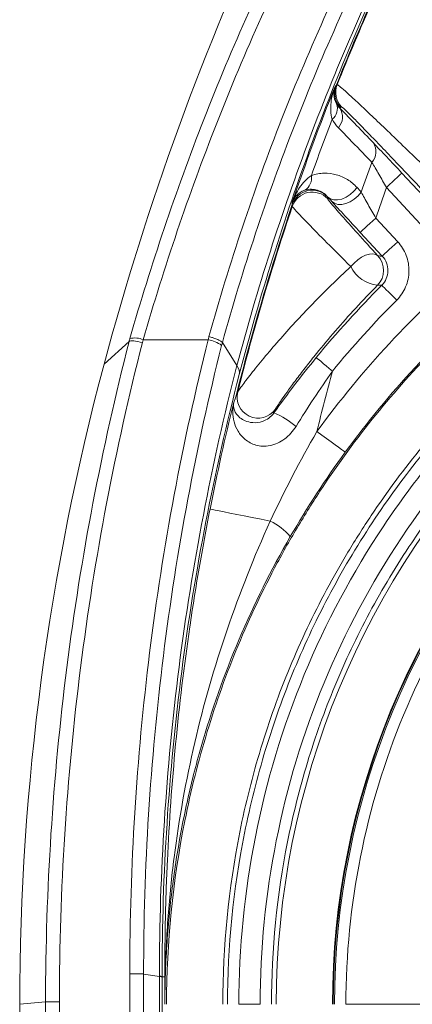
# Model space of a CAD drawing. Units: inches. Extents: x 0.3 to 10.6, y 0.4 to 8.2.
# Drawn here: x 3.5 to 3.6, y 4.3 to 4.6 of the extents above; entities that cross this region are included whole.
import ezdxf

# ---------------------------------------------------------------- set-up
doc = ezdxf.new("R2010")
doc.units = ezdxf.units.IN
doc.header["$MEASUREMENT"] = 0

msp = doc.modelspace()

# ---------------------------------------------------------------- linework, layer by layer
at = {"color": 7, "linetype": 'Continuous', "lineweight": 18}
for p, q in [((3.5924690225, 4.6013902827), (3.5922806734, 4.6012412438)), ((3.6264188564, 4.5651704722), (3.6143849954, 4.5780752298)), ((3.6089007521, 4.5729610222), (3.6209344664, 4.5600562646)), ((3.5879327394, 4.5695969107), (3.5879327758, 4.5695944821)), ((3.6128846127, 4.553645392), (3.6050421433, 4.5620553082)), ((3.5995579, 4.5569411006), (3.6074002227, 4.5485311844)), ((3.5082736212, 4.5100042028), (3.5171911448, 4.5180828029)), ((3.5453893924, 4.5187394219), (3.5222455131, 4.5187394219)), ((3.5504354008, 4.5177114471), (3.5556006478, 4.5095183018)), ((3.5559131909, 4.5001211837), (3.5552641984, 4.4984433364)), ((3.5687894954, 4.4926604832), (3.5692723165, 4.4939135887)), ((3.5223801516, 4.2928577647), (3.5280043133, 4.2919909747)), ((3.5289457557, 4.2918535496), (3.5299366243, 4.2918535496)), ((3.4782426481, 4.2820718759), (3.4874485151, 4.2829121196))]:
    msp.add_line(p, q, dxfattribs=at)
at = {"color": 7, "linetype": 'Continuous', "lineweight": 18, "flags": 128}
for points in [[(3.5909882657, 4.6092852426), (3.5907814681, 4.6091203912), (3.5905771638, 4.6089574464)], [(3.591337915, 4.6095639061), (3.5911311174, 4.6093992013), (3.5909882657, 4.6092852426)], [(3.6143849954, 4.5780752298), (3.6142635568, 4.5779618578), (3.6139404539, 4.5776606079), (3.6134278598, 4.5771826268), (3.612745281, 4.5765461008), (3.6119182372, 4.5757747897), (3.6109776748, 4.5748977332), (3.6099590865, 4.5739479308), (3.6089007521, 4.5729610222)], [(3.5879327943, 4.5695969678), (3.5888927165, 4.5689061757), (3.5901035826, 4.5685376067), (3.5914983664, 4.5685115003), (3.5929996291, 4.5688293233), (3.5945239182, 4.5694734759), (3.5959869013, 4.5704081717), (3.597307326, 4.5715816382), (3.5984118599, 4.5729287559)], [(3.5893837509, 4.5679921596), (3.5903438198, 4.5673015143), (3.5915551258, 4.5669332385), (3.5929503497, 4.5669077188), (3.594452199, 4.5672264218), (3.5959770747, 4.567871601), (3.5974402045, 4.5688074702), (3.5987607759, 4.56998211), (3.5998650165, 4.5713301077)], [(3.5753369131, 4.5676712567), (3.5753416064, 4.5672783412), (3.5753462997, 4.566889679)], [(3.5753462997, 4.566889679), (3.5753511396, 4.5664964702), (3.5753546596, 4.5662194201)], [(3.5995579, 4.5569411006), (3.5996793386, 4.5570544727), (3.6000024415, 4.5573557225), (3.6005150356, 4.5578337037), (3.6011976144, 4.5584702296), (3.6020246582, 4.5592415407), (3.6029652206, 4.5601185973), (3.6039838089, 4.5610683996), (3.6050421433, 4.5620553082)], [(3.6074002227, 4.5485311844), (3.607521808, 4.5486445565), (3.6078449109, 4.5489458063), (3.6083573584, 4.5494237875), (3.6090399371, 4.5500603134), (3.6098671276, 4.5508316245), (3.61080769, 4.5517086811), (3.6118262783, 4.5526584834), (3.6128846127, 4.553645392)], [(3.5962066054, 4.5447784678), (3.5973511788, 4.5460438932), (3.5986560571, 4.5471714535), (3.600052161, 4.5481014561), (3.6014655713, 4.5487847682), (3.6028213423, 4.5491850169), (3.6040477548, 4.5492812291), (3.6050798362, 4.5490679782), (3.6058628805, 4.5485567042)], [(3.6056977357, 4.5381568376), (3.6060573583, 4.5381473044), (3.6072196782, 4.5381157714)], [(3.6072196782, 4.5381157714), (3.6073371568, 4.5379982928), (3.6076496999, 4.5376860431), (3.6081452808, 4.5371906088), (3.6088054198, 4.5365307631), (3.6096053306, 4.5357312923), (3.6105149468, 4.5348221161), (3.6114999487, 4.5338375542), (3.6125233769, 4.532814566)], [(3.5838492015, 4.5123416025), (3.5839775333, 4.5122361504), (3.5843188227, 4.5119555803), (3.5848601631, 4.5115105988), (3.5855811681, 4.510917779), (3.5864547047, 4.5101995606), (3.5874480666, 4.50938293), (3.5885240008, 4.5084983936), (3.5896417346, 4.5075793909)], [(3.5552641984, 4.4984433364), (3.5551100535, 4.4980430877), (3.554482914, 4.4964101199)], [(3.5841180384, 4.4860404663), (3.5858617382, 4.484768001), (3.5875530787, 4.4835336686), (3.589141167, 4.482374722), (3.5905783371, 4.4813259208), (3.5918213227, 4.480418798), (3.592832871, 4.4796804865), (3.5935826224, 4.4791334261), (3.5940478437, 4.4787938967), (3.5942147484, 4.4786720181)], [(3.5460432249, 4.4583929457), (3.5462736356, 4.4583473329), (3.5469010683, 4.458222961), (3.5479171632, 4.4580214434), (3.5493087205, 4.4577455665), (3.5510577003, 4.4573988505), (3.5531410762, 4.456985842), (3.5555317153, 4.4565118208), (3.5581986711, 4.4559830936), (3.5611067442, 4.4554065536), (3.5642183883, 4.4547896807), (3.5674926838, 4.4541405415)]]:
    msp.add_lwpolyline(points, dxfattribs=at)
at = {"color": 7, "linetype": 'Continuous', "lineweight": 18}
for centre, radius, start, end in [((4.3860756194, 4.2918535288), 0.8561114959497077, 153.856276305, 158.2360747774), ((4.3860756194, 4.2918535288), 0.8563717522110875, 158.2666415723, 161.21141385), ((3.5979543233, 4.6065054048), 0.0075002305171568, 158.2452986315, 222.9999242144), ((3.5983020179, 4.6067808918), 0.0074995931793411, 158.2172239699, 223.0034565247), ((3.5863393154, 4.6011431847), 0.0050579008797692, 309.0063226787, 18.1203789537), ((3.5873886552, 4.5980897581), 0.0058192625640057, 318.5841463299, 32.7901038897), ((4.3860756194, 4.2918535288), 0.8530771318649653, 159.0256242754, 160.4605466662), ((3.5993382498, 4.5857065394), 0.0057957241226012, 318.7903922528, 32.7968798305), ((4.3860756194, 4.2918535288), 0.8344065446613589, 159.6597723824, 160.4310788699), ((3.8634150232, 4.2820718904), 0.2937651143826798, 89.9999999997, 180), ((3.577097801, 4.5762758094), 0.0051071516044408, 301.7462150978, 10.0854878765), ((4.3860756194, 4.2918535288), 0.82645159337301, 160.1147292295, 160.9167208587), ((3.5824486711, 4.5644768989), 0.0075010124306376, 43.0198202938, 161.2366191205), ((3.5824588322, 4.563811811), 0.0075010565701859, 43.0206430451, 161.2784439769), ((4.3860756194, 4.2918535288), 0.8561114959497078, 161.2607356409, 166.0360216012), ((4.3860756194, 4.2918535288), 0.8558884693531887, 161.303044206, 165.916538004), ((3.8634150232, 4.2820718904), 0.2737658759213968, 89.9999999997, 180), ((3.8634150232, 4.2820718904), 0.2735141622483162, 89.9999999997, 180), ((3.8634150232, 4.2820718904), 0.2730454619736129, 89.9999999997, 180), ((3.6003749791, 4.5434426049), 0.007501404783622, 315.199776175, 42.9807192241), ((3.5973034108, 3.986603877), 0.5620180108354981, 88.9706098008, 89.1273581308), ((3.6068113125, 4.5498658686), 0.0117618646801162, 205.6284521053, 264.5672768246), ((3.5191005565, 4.5109161371), 0.0084317576714603, 68.0998973514, 100.8764384527), ((3.5437758786, 4.5082329098), 0.0106296860231837, 52.92945805, 81.2691419329), ((4.3860756194, 4.2918535288), 0.825133020618614, 164.8442557147, 166.3883213912), ((3.5631949806, 4.4983134155), 0.0075028319723053, 166.0576912505, 324.0964788965), ((4.3860756194, 4.2918535288), 0.8563818307143695, 166.1806452198, 168.7863132879), ((3.5586208831, 4.4671135287), 0.0274963190707779, 48.9711514837, 68.2956546417), ((3.5584764335, 4.4350803128), 0.0210851864108353, 39.9613549346, 64.6839788416), ((3.5279967024, 4.2903079441), 0.0018137250272865, 58.448688079, 89.7595722561), ((3.5330001084, 4.2917624723), 0.0030648377003053, 161.9870172941, 178.2970999788), ((3.5300480411, 4.2926222229), 9.56336714154e-05, 18.5078726778, 66.9472278564)]:
    msp.add_arc(centre, radius, start, end, dxfattribs=at)
for centre, major_axis, start_param, end_param in [((4.0550713975, 3.9831870983), (0.6510893949104394, 0.6071506831782202), 1.476604806601166, 1.477104273682371), ((4.9031982286, 4.7740781632), (1.023354520423339, 0.9542935287619256), 2.476917045859191, 2.477434077753215)]:
    msp.add_ellipse(centre, major_axis=major_axis, ratio=0.8660473877, start_param=start_param, end_param=end_param, dxfattribs=at)
for points in [[(3.508273652006238, 4.510004198793007), (3.523471442760293, 4.566898067876478), (3.543711842368267, 4.622626681735603), (3.569337740492295, 4.676942153259025)], [(3.617718874783901, 4.668994958696323), (3.60819724320891, 4.649550852622823), (3.59939857149321, 4.629738044271843), (3.591337871404324, 4.609563916119021)], [(3.592280673433812, 4.601241243814164), (3.591864334899358, 4.60166038575517), (3.591481101360162, 4.602142565306238), (3.591146407742225, 4.60271622697886)], [(3.604210099245948, 4.588845893553851), (3.600229975509054, 4.592981744491913), (3.596253569422227, 4.597113450455851), (3.592280673433814, 4.601241243814163)], [(3.589522861970642, 4.597212821265174), (3.590161902688403, 4.59609117407568), (3.590912370102922, 4.595109125950319), (3.591752666672963, 4.594240242800177)], [(3.599865003654254, 4.571330092063246), (3.59938055098023, 4.571863044029461), (3.598896171852741, 4.572395925937468), (3.598411865758428, 4.572928738282001)], [(3.587932739351534, 4.569596910737923), (3.588416324258807, 4.569062071893498), (3.588899980294543, 4.568527159738402), (3.58938370796316, 4.567992173755599)], [(3.607219692618979, 4.538115778849561), (3.599016137873247, 4.52990834512716), (3.591218678198422, 4.521305468556847), (3.58384921365682, 4.51234162400494)], [(3.589641778497825, 4.507579370381231), (3.596861270301517, 4.516360795667736), (3.604486774440149, 4.524774074559432), (3.612523438968971, 4.532814539124291)], [(3.545667402626876, 4.519831527868453), (3.545574609293821, 4.519467484911973), (3.545481901386062, 4.519103477306139), (3.545389373293192, 4.518739482809117)], [(3.521964257893143, 4.517751399005334), (3.522057863510926, 4.518080826251443), (3.522151609274362, 4.518410187606772), (3.522245494949013, 4.518739482809121)], [(3.47824269177382, 4.28207189041719), (3.478359107549325, 4.360161029041688), (3.488575215534897, 4.43608331191216), (3.508273652006239, 4.51000419879301)], [(3.555600650581397, 4.509518251800293), (3.555600770186264, 4.509518062081846), (3.555600890616726, 4.509517875529187), (3.555601011866518, 4.509517692153266)], [(3.555601011866481, 4.509517692153127), (3.556374077904992, 4.50834852151376), (3.55666109916286, 4.507289785441082), (3.556463876973528, 4.506355874549466)], [(3.576670487323841, 4.487856161954615), (3.580795459870824, 4.494546890413281), (3.585103361460285, 4.501130730816882), (3.589641778497825, 4.507579370381231)], [(3.584118067623254, 4.486040518081316), (3.578088606474724, 4.475639634773864), (3.57255058845648, 4.465007260656319), (3.567492700792104, 4.454140529072635)], [(3.574637714006859, 4.44862264048378), (3.580614513139706, 4.458957397727842), (3.587135191275592, 4.468971230614301), (3.594214762074097, 4.478672013633691)], [(3.528945695637423, 4.291714400630701), (3.528912954376676, 4.291806921901754), (3.528597987038061, 4.291899476595683), (3.528004330821425, 4.29199101949922)], [(3.528945695637423, 4.291714400630704), (3.528945705669101, 4.291760776201948), (3.528945715523643, 4.291807152280795), (3.528945725201044, 4.291853528840597)], [(3.530085562490346, 4.292710225969916), (3.530003259419069, 4.289164543143867), (3.529962686401713, 4.285618208032779), (3.529964123495712, 4.282071890384389)], [(3.478237890129498, 4.276615283485216), (3.478239236771223, 4.278434209030398), (3.478240837324888, 4.280253084324169), (3.47824269177382, 4.28207189041719)]]:
    msp.add_open_spline(points, degree=3, dxfattribs=at)
for points, knots in [([(3.577663226406108, 4.673012883867424), (3.571425153595306, 4.660621559537877), (3.565474060245232, 4.64807785376563), (3.554191773642199, 4.622777222368477), (3.548858346918796, 4.610017177446427), (3.538805506404802, 4.584280959395458), (3.534100949862708, 4.571342573238327), (3.525327210830212, 4.545343193443374), (3.521257207402439, 4.532277759261585), (3.517509536735594, 4.519196449605205)], [0, 0, 0, 0, 0.25, 0.25, 0.5, 0.5, 0.75, 0.75, 1, 1, 1, 1]), ([(3.522245494949011, 4.518739482809119), (3.525973058628578, 4.531675029667918), (3.530021093253499, 4.544594216155113), (3.538746915572025, 4.570301313054833), (3.543425534894242, 4.583093652690478), (3.553421972180389, 4.608538002938808), (3.558725064671725, 4.621152786393219), (3.569941906818982, 4.646164378969033), (3.575856476772721, 4.658561513808719), (3.582058300736035, 4.670813135216944)], [0, 0, 0, 0, 0.25, 0.25, 0.5, 0.5, 0.75, 0.75, 1, 1, 1, 1]), ([(3.605742651275084, 4.672696153068803), (3.593063997184202, 4.648178100655453), (3.581658508440179, 4.623026351637499), (3.561576810027115, 4.571878628356026), (3.552913779419851, 4.545911197769391), (3.545668446979273, 4.519831272725191)], [0, 0, 0, 0, 0.5, 0.5, 1, 1, 1, 1]), ([(3.550435405057585, 4.517711416425737), (3.557630141629518, 4.543745922793781), (3.566238756879896, 4.569691189172861), (3.586193378263572, 4.620792236997224), (3.597528887265268, 4.645928729986921), (3.610133379062178, 4.670440678115193)], [0, 0, 0, 0, 0.5, 0.5, 1, 1, 1, 1]), ([(3.616038326116387, 4.669610681014999), (3.603213369064957, 4.643839064458451), (3.591708555223157, 4.617467184911733), (3.576553483976904, 4.577287024297595), (3.571862613424028, 4.563820666163746), (3.563193599042682, 4.536751078889039), (3.559213458520271, 4.523137642528073), (3.555600650581395, 4.509518251800293)], [0, 0, 0, 0, 0.5000000000000009, 0.5000000000000009, 0.7500000000000004, 0.7500000000000004, 1, 1, 1, 1]), ([(3.556463876973529, 4.506355874549469), (3.56007293316473, 4.520214092441026), (3.564046887044342, 4.534060604449079), (3.572712650895538, 4.56162167511718), (3.57740404016534, 4.575337355564354), (3.592575277682515, 4.616275602971323), (3.604103226678209, 4.643143018295686), (3.616968141553874, 4.669363449772934)], [0, 0, 0, 0, 0.25, 0.25, 0.5, 0.5, 1, 1, 1, 1]), ([(3.863415023185775, 4.627914180238281), (3.8497517106549, 4.627914180239682), (3.836197922320741, 4.627099191458495), (3.809300498771297, 4.62390542763115), (3.795956882517816, 4.621526511486861), (3.776101191625529, 4.616769532334088), (3.769493140951639, 4.614979378968689), (3.756473693514518, 4.611036740727383), (3.750049207543137, 4.608882156079845), (3.731028259234548, 4.601875493538204), (3.718685289815566, 4.596478392872415), (3.694663859126514, 4.584255464948937), (3.682984286161643, 4.57743202789207), (3.665974890417607, 4.56610042419705), (3.660398853790301, 4.562143597092609), (3.649563198110734, 4.553966805042007), (3.64428509776541, 4.549734863717076), (3.618584937353371, 4.527865953429741), (3.600224780218392, 4.508110743706699), (3.584118067623249, 4.486040518081318)], [0, 0, 0, 0, 0.1249999999999993, 0.1249999999999993, 0.2499999999999987, 0.2499999999999987, 0.3124999999999987, 0.3124999999999987, 0.3749999999999987, 0.3749999999999987, 0.4999999999999978, 0.4999999999999978, 0.6249999999999969, 0.6249999999999969, 0.6874999999999974, 0.6874999999999974, 0.749999999999998, 0.749999999999998, 1, 1, 1, 1]), ([(3.863415023184462, 4.614921294838798), (3.862061193966387, 4.614921293623831), (3.860669791625041, 4.61491269544041), (3.85792892424367, 4.614878440850175), (3.853821984142062, 4.614801472558628), (3.84972802291352, 4.614648355455188), (3.841557171823684, 4.614241961217012), (3.83613268552227, 4.613837567534917), (3.819926130947233, 4.612231849698087), (3.809210759391356, 4.610639206837482), (3.78795608353825, 4.606420910585473), (3.777416770119556, 4.603795310710947), (3.756519065908286, 4.597482613330383), (3.74613027685764, 4.593776947349575), (3.715917990452081, 4.581270883106061), (3.696822694384419, 4.571048638154989), (3.674224330656294, 4.555981456676716), (3.669768959694139, 4.552852175267721), (3.660988997435127, 4.546358001797405), (3.656653945744225, 4.542984415729625), (3.643928400092765, 4.532565504204142), (3.635853107336234, 4.525256809654754), (3.612830308713712, 4.502262124759633), (3.599071421122719, 4.485520378068999), (3.583865360221905, 4.462823370146812), (3.580917276407435, 4.458181139114093), (3.575274811216574, 4.448793210326651), (3.572579357451944, 4.444047678995426), (3.564864622562013, 4.429658725217316), (3.56021582727908, 4.419863410594638), (3.551905155655374, 4.399868163282096), (3.548243566867321, 4.389668112701066), (3.543490539297543, 4.374064915037011), (3.54202970657844, 4.368813212469424), (3.539358399526653, 4.358207165139343), (3.538146511764657, 4.352844118909729), (3.532761587461331, 4.325952190257778), (3.530565618765101, 4.304037111777437), (3.530565618762912, 4.282071890418628)], [0, 0, 0, 0, 0.0078124999999992, 0.0078124999999992, 0.0156249999999985, 0.0312499999999985, 0.0312499999999985, 0.0624999999999986, 0.0624999999999986, 0.1249999999999972, 0.1249999999999972, 0.1874999999999957, 0.1874999999999957, 0.2499999999999942, 0.2499999999999942, 0.3749999999999913, 0.3749999999999913, 0.4062499999999908, 0.4062499999999908, 0.4374999999999902, 0.4374999999999902, 0.4999999999999905, 0.4999999999999905, 0.6249999999999919, 0.6249999999999919, 0.6562499999999925, 0.6562499999999925, 0.6874999999999929, 0.6874999999999929, 0.7499999999999931, 0.7499999999999931, 0.8124999999999933, 0.8124999999999933, 0.8437499999999941, 0.8437499999999941, 0.8749999999999949, 0.8749999999999949, 1, 1, 1, 1]), ([(3.594214762074097, 4.478672013633691), (3.609723386390182, 4.499922708584203), (3.627399362262551, 4.51894681753035), (3.652140410733827, 4.540008556861935), (3.657221425440545, 4.544084470110064), (3.667652187515279, 4.551960219390874), (3.67301957831145, 4.555771509634478), (3.689394433439463, 4.566688597735147), (3.700637994986977, 4.573263626147435), (3.723762166453607, 4.585044031548936), (3.735643861648221, 4.590247075200222), (3.753953776958379, 4.597003791733611), (3.760138057535529, 4.599081933636901), (3.772670555184854, 4.602885754642047), (3.779027964744576, 4.604612994572921), (3.798201103448049, 4.609219692024676), (3.811166841273544, 4.611537724130195), (3.837179629498879, 4.614630400854018), (3.850259512724847, 4.615414656201329), (3.863415023184493, 4.615414656199978)], [0, 0, 0, 0, 0.2499999999999955, 0.2499999999999955, 0.3124999999999947, 0.3124999999999947, 0.3749999999999939, 0.3749999999999939, 0.4999999999999939, 0.4999999999999939, 0.6249999999999939, 0.6249999999999939, 0.6874999999999939, 0.6874999999999939, 0.7499999999999938, 0.7499999999999938, 0.8749999999999969, 0.8749999999999969, 1, 1, 1, 1]), ([(3.589522861970642, 4.597212821265174), (3.588978051794264, 4.599215753166018), (3.588931592233, 4.601245827040867), (3.589364026306897, 4.605200987815302), (3.589858720858663, 4.607123283038693), (3.590577218733287, 4.608957411581386)], [0, 0, 0, 0, 0.5, 0.5, 1, 1, 1, 1]), ([(3.591146407742225, 4.602716226978862), (3.59047696309649, 4.603863648724063), (3.590202980027806, 4.604967500112743), (3.590074683875649, 4.60705879385113), (3.590234234129351, 4.608044652522003), (3.59057721873305, 4.608957411581481)], [0, 0, 0, 0, 0.5, 0.5, 1, 1, 1, 1]), ([(3.626789032975986, 4.576167734254319), (3.621946474822089, 4.580880240751838), (3.61739907818484, 4.585287641807409), (3.611036214641191, 4.591416402130632), (3.609002474080373, 4.593368225678572), (3.605240823776114, 4.596962240874118), (3.603493748292117, 4.598622927564095), (3.60027795495478, 4.60165969109782), (3.598798389311703, 4.603045677585858), (3.596239691367869, 4.605416688169358), (3.595149009957737, 4.606412842791028), (3.593350750715238, 4.608020657444813), (3.592639481082437, 4.608635162185926), (3.591659392803684, 4.609425425404155), (3.591387233888259, 4.609604740321907), (3.591337871404324, 4.609563916119021)], [0, 0, 0, 0, 0.2500000000000045, 0.2500000000000045, 0.3750000000000037, 0.3750000000000037, 0.500000000000003, 0.500000000000003, 0.6250000000000022, 0.6250000000000022, 0.7500000000000014, 0.7500000000000014, 0.8750000000000008, 0.8750000000000008, 1, 1, 1, 1]), ([(3.592817422062707, 4.601665778787235), (3.5928604167885, 4.601699761621041), (3.59309843761783, 4.601523730133994), (3.593955263680157, 4.600761618574222), (3.594576697962435, 4.600172425170014), (3.596144407494592, 4.598638596852299), (3.597094094208935, 4.597691028418615), (3.599318324716058, 4.595441998224054), (3.600601795987475, 4.594131131583116), (3.603383800270385, 4.591268192039152), (3.604892510498643, 4.589705938013521), (3.608134296447119, 4.586332139754536), (3.609883881772627, 4.584503236613185), (3.615341791188999, 4.578775929766141), (3.619231069653856, 4.574667592762931), (3.623357384674834, 4.570284905442689)], [0, 0, 0, 0, 0.1250000000000009, 0.1250000000000009, 0.2500000000000017, 0.2500000000000017, 0.3750000000000026, 0.3750000000000026, 0.5000000000000034, 0.5000000000000034, 0.6250000000000043, 0.6250000000000043, 0.7500000000000051, 0.7500000000000051, 1, 1, 1, 1]), ([(3.550564857224195, 4.282071890418633), (3.550564857226254, 4.302727115693513), (3.552609828961333, 4.323155240191852), (3.557652765159879, 4.348414237283425), (3.558789655263732, 4.353459704222316), (3.561295867990876, 4.363434872486799), (3.562666711393007, 4.368374187050236), (3.567127788850469, 4.383049234114951), (3.570565481004779, 4.392642516518784), (3.578370437563795, 4.411447977365882), (3.582737504400748, 4.420660236807533), (3.589985502704404, 4.434192708271678), (3.592518007935569, 4.438655767306083), (3.597819535893087, 4.447484918459069), (3.60058994921767, 4.451851468884024), (3.614880079412362, 4.473200740235662), (3.627811049930541, 4.488948898458657), (3.649451802479658, 4.510577802676133), (3.657042941592846, 4.51745210175238), (3.669005818636804, 4.5272518107806), (3.673081585356632, 4.530425280498466), (3.6813362193778, 4.536534070278827), (3.68552503908623, 4.539477671315982), (3.706771496380048, 4.553650993223359), (3.724724517770845, 4.563267727587101), (3.753131219729425, 4.575031785837614), (3.762899611190159, 4.578517292670216), (3.782549828331379, 4.584455040433761), (3.792460032562482, 4.586924689162781), (3.822438967276933, 4.592876820769496), (3.8427526844258, 4.594922056379765), (3.863415023182284, 4.594922056377515)], [0, 0, 0, 0, 0.1249999999999991, 0.1249999999999991, 0.1562499999999986, 0.1562499999999986, 0.187499999999998, 0.187499999999998, 0.249999999999999, 0.249999999999999, 0.3125, 0.3125, 0.3437500000000009, 0.3437500000000009, 0.3750000000000018, 0.3750000000000018, 0.5000000000000021, 0.5000000000000021, 0.5625000000000017, 0.5625000000000017, 0.5937500000000014, 0.5937500000000014, 0.6250000000000012, 0.6250000000000012, 0.7500000000000013, 0.7500000000000013, 0.8125000000000013, 0.8125000000000013, 0.8750000000000013, 0.8750000000000013, 1, 1, 1, 1]), ([(3.552294883012297, 4.28207189041654), (3.552294883017365, 4.30261087500561), (3.55433396847989, 4.32292385184302), (3.560349833562384, 4.353060271061168), (3.562853636971091, 4.363024990051494), (3.568766470444524, 4.382486585061369), (3.572183521878417, 4.39202761350287), (3.579944519966345, 4.410727814569893), (3.584288222151355, 4.419887087909871), (3.593898489079752, 4.437825440122112), (3.599197975064627, 4.446651068313412), (3.616253230605399, 4.472133747710731), (3.629108571075375, 4.487798721816908), (3.657797849316379, 4.516474354241458), (3.673821045009274, 4.5295828424606), (3.707632179957016, 4.552140031075481), (3.725484096094402, 4.561709104465952), (3.753731451571945, 4.573408186611691), (3.76344596874637, 4.576873053588806), (3.782990765702728, 4.582776678942325), (3.79284758049186, 4.585232193635571), (3.822664011817078, 4.591152538207186), (3.842867886042408, 4.593192030587796), (3.863415023182059, 4.593192030589413)], [0, 0, 0, 0, 0.0061746386344257, 0.0061746386344257, 0.0092619579516385, 0.0092619579516385, 0.0123492772688513, 0.0123492772688513, 0.0154365965860642, 0.0154365965860642, 0.018523915903277, 0.018523915903277, 0.0246985545377026, 0.0246985545377026, 0.0308731931721283, 0.0308731931721283, 0.037047831806554, 0.037047831806554, 0.0401351511237668, 0.0401351511237668, 0.0432224704409796, 0.0432224704409796, 0.0493971090754053, 0.0493971090754053, 0.0493971090754053, 0.0493971090754053]), ([(3.591752666672963, 4.594240242800177), (3.594329310530015, 4.59157594246726), (3.596907474868079, 4.5889100931629), (3.599487216618487, 4.58624263568166), (3.600890472886333, 4.584791666246765), (3.602294196196105, 4.583340220655084), (3.60369839606103, 4.581888289003583)], [0, 0, 0, 0, 0.0015240003270705, 0.0015240003270705, 0.0015240003270705, 0.0023529835711706, 0.0023529835711706, 0.0023529835711706, 0.0023529835711706]), ([(3.556310482925527, 4.28207189041615), (3.556301072264556, 4.302261022358652), (3.558306383423388, 4.322155600958733), (3.566074612442647, 4.361376921589758), (3.57194478875727, 4.380908673381565), (3.587303854627271, 4.418050974802458), (3.596743437376709, 4.435694589666878), (3.619051624289215, 4.469162796504887), (3.631995603498221, 4.484989874002995), (3.660331138330245, 4.513345661395103), (3.675831362425624, 4.526068415671047), (3.709494500008549, 4.548583143281131), (3.727308255983954, 4.558119122856302), (3.764418842144389, 4.573487260566436), (3.783950531556337, 4.57937543658345), (3.82330213606508, 4.587181405158451), (3.843229832516195, 4.58918584059529), (3.863415023181613, 4.589176430676424)], [0, 0, 0, 0, 0.125, 0.125, 0.25, 0.25, 0.375, 0.375, 0.5, 0.5, 0.625, 0.625, 0.75, 0.75, 0.875, 0.875, 1, 1, 1, 1]), ([(3.61438502502722, 4.578075177304884), (3.612534604106118, 4.580059510801048), (3.610705409538995, 4.582009303805202), (3.608093058735937, 4.584775224629045), (3.60724718725001, 4.585667470942249), (3.605659790461879, 4.587334781179179), (3.604910249069428, 4.588118349513603), (3.604210099245948, 4.588845893553851)], [0, 0, 0, 0, 0.5, 0.5, 0.75, 0.75, 1, 1, 1, 1]), ([(3.863415023180769, 4.581582630502401), (3.84373550831222, 4.581573223101707), (3.82429744891365, 4.579637079040967), (3.785910323498316, 4.572022428708108), (3.76685527872021, 4.566277041806065), (3.730682710068046, 4.551297351237286), (3.713307315942041, 4.541997513474627), (3.680461960924307, 4.520029785230713), (3.665345384032146, 4.507620393416431), (3.637724448958846, 4.479979724133042), (3.625096488361825, 4.464540081115005), (3.603336109086694, 4.431893773621999), (3.594127827358517, 4.414681163763863), (3.579155770746043, 4.378474757133562), (3.57342848905998, 4.359420737136563), (3.565850702643512, 4.321161029461738), (3.56391369117061, 4.301755062685117), (3.563904283099068, 4.282071890415412)], [0, 0, 0, 0, 0.125, 0.125, 0.25, 0.25, 0.375, 0.375, 0.5, 0.5, 0.625, 0.625, 0.75, 0.75, 0.875, 0.875, 1, 1, 1, 1]), ([(3.60369839606103, 4.581888289003583), (3.604452528708055, 4.580634674995036), (3.605297906672545, 4.579202796187008), (3.607071556334037, 4.57615801730632), (3.607985518777715, 4.574569591199711), (3.60890070768041, 4.572960968641817)], [0, 0, 0, 0, 0.5, 0.5, 1, 1, 1, 1]), ([(3.567919883012319, 4.282071890415021), (3.567919883017613, 4.301579267901676), (3.569857785575666, 4.320871994079038), (3.575571360696232, 4.349495110714325), (3.577949008414502, 4.358959082894277), (3.583563960901362, 4.377443155023076), (3.586808866531425, 4.386505063983185), (3.594179845284153, 4.40426602985645), (3.59830567622135, 4.412965186497041), (3.607433800395073, 4.430002585261706), (3.612467382374916, 4.438385039962748), (3.628665427199618, 4.46258737637412), (3.640873862755026, 4.477466445423349), (3.668122284133349, 4.50470218554748), (3.683341767634354, 4.517151487825576), (3.715454500421876, 4.538575590735285), (3.732409253311106, 4.547665240811067), (3.759238392451105, 4.558776847822764), (3.768465372857778, 4.562067338979711), (3.787028864789136, 4.567673788347284), (3.796390790914796, 4.570005731411149), (3.824710136192575, 4.575628704891317), (3.843899452059067, 4.577567030587526), (3.863415023180323, 4.577567030589391)], [0, 0, 0, 0, 0.0058646119532792, 0.0058646119532792, 0.0087969179299188, 0.0087969179299188, 0.0117292239065584, 0.0117292239065584, 0.014661529883198, 0.014661529883198, 0.0175938358598376, 0.0175938358598376, 0.0234584478131168, 0.0234584478131168, 0.0293230597663959, 0.0293230597663959, 0.0351876717196751, 0.0351876717196751, 0.0381199776963147, 0.0381199776963147, 0.0410522836729543, 0.0410522836729543, 0.0469168956262335, 0.0469168956262335, 0.0469168956262335, 0.0469168956262335]), ([(3.582125995594763, 4.577170186645737), (3.580418930254986, 4.57602058133638), (3.579071263759477, 4.574527295008848), (3.576842830019298, 4.5712775346948), (3.575976102859058, 4.569513491546905), (3.575336972296554, 4.567671265768566)], [0, 0, 0, 0, 0.5, 0.5, 1, 1, 1, 1]), ([(3.598411865758428, 4.572928738282001), (3.597373575213339, 4.574071020045807), (3.596226577896769, 4.575002917838213), (3.593749805854729, 4.576515139293325), (3.592404134086865, 4.577096357644194), (3.589624277855582, 4.577855300816092), (3.588185222719106, 4.578041648789255), (3.585195230347154, 4.577971508757227), (3.5836599967122, 4.577713248539236), (3.582125995594763, 4.577170186645737)], [0, 0, 0, 0, 0.2500000000000001, 0.2500000000000001, 0.5000000000000001, 0.5000000000000001, 0.7500000000000001, 0.7500000000000001, 1, 1, 1, 1]), ([(3.579785007661537, 4.571932683157319), (3.580605416243826, 4.572208487559608), (3.581388938845608, 4.572311510971694), (3.582888640367555, 4.572299511879034), (3.58360174108015, 4.572182022356515), (3.585649353989035, 4.571553692067891), (3.586888822479907, 4.570787282576832), (3.587932739351534, 4.569596910737926)], [0, 0, 0, 0, 0.2499999999999999, 0.2499999999999999, 0.4999999999999999, 0.4999999999999999, 1, 1, 1, 1]), ([(3.579785007661534, 4.571932683157318), (3.578538304360865, 4.571513567284941), (3.577619213655642, 4.570871634894864), (3.576175666024694, 4.569403140790629), (3.575662775661813, 4.568568993548836), (3.575336972296323, 4.567671265768645)], [0, 0, 0, 0, 0.5, 0.5, 1, 1, 1, 1]), ([(3.605862848027387, 4.548556735116218), (3.603224499969389, 4.551448533359069), (3.600810333886858, 4.55410934382816), (3.596455382076107, 4.558943213358346), (3.594505400686912, 4.561127203005806), (3.592126689107111, 4.563827127572094), (3.591418383048365, 4.564638211481835), (3.590180084250834, 4.566073016989086), (3.589649294429201, 4.566697878959103), (3.588381562959679, 4.568225612672469), (3.587944808884471, 4.568809138711148), (3.58794293775029, 4.568929496474676)], [0, 0, 0, 0, 0.2499999999999969, 0.2499999999999969, 0.4999999999999939, 0.4999999999999939, 0.6249999999999951, 0.6249999999999951, 0.7499999999999963, 0.7499999999999963, 1, 1, 1, 1]), ([(3.605042197986674, 4.562055362204089), (3.604109684781205, 4.563705607707254), (3.60319088940993, 4.565339675119687), (3.601426125368241, 4.568498380990281), (3.600596357877154, 4.56999383851127), (3.599865003654254, 4.571330092063246)], [0, 0, 0, 0, 0.5, 0.5, 1, 1, 1, 1]), ([(3.575354686077093, 4.566219416242593), (3.57536126280128, 4.566097674402866), (3.575862315447634, 4.56549609359887), (3.577316206746722, 4.563912995729805), (3.577924787819788, 4.563264804006121), (3.579348135823564, 4.56177175867865), (3.580163330102604, 4.560926253886946), (3.582905903753389, 4.558106288388265), (3.585156234814528, 4.555822335563703), (3.590245231266686, 4.550706570214703), (3.593109923071408, 4.547848304983505), (3.596206633124746, 4.544778414722585)], [0, 0, 0, 0, 0.2499999999999969, 0.2499999999999969, 0.3749999999999942, 0.3749999999999942, 0.4999999999999915, 0.4999999999999915, 0.7499999999999957, 0.7499999999999957, 1, 1, 1, 1]), ([(3.58938370796316, 4.567992173755599), (3.59007562177605, 4.567226941135636), (3.590818693210178, 4.566409903375837), (3.59239622866451, 4.564683278484573), (3.593237881612942, 4.563765898779176), (3.595850428570519, 4.560928747506883), (3.597685975664106, 4.558948525865163), (3.599557880639864, 4.556941153541022)], [0, 0, 0, 0, 0.2500000000000001, 0.2500000000000001, 0.5, 0.5, 1, 1, 1, 1]), ([(3.612523438968972, 4.532814539124291), (3.613892178961658, 4.534183926308518), (3.614971255741693, 4.53578868961612), (3.616098055203231, 4.53844401308769), (3.616384919378439, 4.539354551474725), (3.616783855802582, 4.541225721501717), (3.616894762606494, 4.542195140896263), (3.616945482141446, 4.545065982195587), (3.616604722248495, 4.546998357514373), (3.615238543328282, 4.550564696007322), (3.614205032563672, 4.552229425108552), (3.612884581140499, 4.553645435897868)], [0, 0, 0, 0, 0.2500000000000241, 0.2500000000000241, 0.3750000000000199, 0.3750000000000199, 0.5000000000000157, 0.5000000000000157, 0.7500000000000078, 0.7500000000000078, 1, 1, 1, 1]), ([(3.594444359530951, 4.282071890418633), (3.594442322153073, 4.317289058872413), (3.601443643408274, 4.352471247944902), (3.628393420969788, 4.417533766436818), (3.64832569507977, 4.447364522732749), (3.698122390870018, 4.497161218522808), (3.727953147165507, 4.517093492632332), (3.793015665658703, 4.544043270194065), (3.828197854730215, 4.551044591448416), (3.863415023184429, 4.551042554070758)], [0, 0, 0, 0, 0.25, 0.25, 0.5, 0.5, 0.75, 0.75, 1, 1, 1, 1]), ([(3.607400263793705, 4.548531227234817), (3.60872115552091, 4.547115578629951), (3.609448864067349, 4.545198710261831), (3.60939813617596, 4.542327441732813), (3.609195855941135, 4.541372773018961), (3.608444129085742, 4.539602530852825), (3.607904274137448, 4.538800281601929), (3.607219692618978, 4.538115778849562)], [0, 0, 0, 0, 0.4999999999999637, 0.4999999999999637, 0.7499999999999818, 0.7499999999999818, 1, 1, 1, 1]), ([(3.596206633124738, 4.54477841472259), (3.591437452275551, 4.540385410744048), (3.586901407224862, 4.535959045556105), (3.580459053169966, 4.529331103898434), (3.57837222238533, 4.527124102538139), (3.574328941217948, 4.522733970418987), (3.572363204277637, 4.520539997566194), (3.568631780372876, 4.516266717252088), (3.566867528851257, 4.514189620637779), (3.563582283883621, 4.510225580714297), (3.562052239880633, 4.508327037582476), (3.559357826079316, 4.504898792435819), (3.558215339330936, 4.503396725201012), (3.556940319492083, 4.501660000682917), (3.556595462411362, 4.50117727859852), (3.556104081535031, 4.500460647505969), (3.555954377255864, 4.500222377144476), (3.555913195307737, 4.500121196809816)], [0, 0, 0, 0, 0.2500000000000033, 0.2500000000000033, 0.3750000000000019, 0.3750000000000019, 0.5000000000000004, 0.5000000000000004, 0.624999999999999, 0.624999999999999, 0.7499999999999976, 0.7499999999999976, 0.8749999999999961, 0.8749999999999961, 0.937499999999998, 0.937499999999998, 1, 1, 1, 1]), ([(3.569903855905287, 4.49495520336121), (3.570054976723264, 4.495189351219425), (3.570525336391357, 4.495918130419737), (3.571912067668546, 4.497931692243242), (3.574112364849321, 4.501021921995793), (3.576930773027736, 4.504835931947672), (3.580299803113954, 4.509233339665233), (3.584806751452908, 4.514909907716691), (3.59062039070801, 4.521853283929527), (3.597869659653093, 4.530028577472366), (3.603089321472972, 4.535448398215987), (3.605697735744666, 4.538156837625578)], [0, 0, 0, 0, 0.0376382002378766, 0.1171479324197874, 0.196826454851417, 0.2956283275392283, 0.3948143909265666, 0.4938955073233235, 0.6623881993177234, 0.8312857289262567, 1, 1, 1, 1]), ([(3.545668446979249, 4.519831272701573), (3.545899171362627, 4.51976825843763), (3.5463194102733, 4.519653484934942), (3.546877128084223, 4.519480898106452), (3.547483331103801, 4.519280095241761), (3.548133107896949, 4.519042582486394), (3.548918249110118, 4.518716055109581), (3.549625844198925, 4.518364979029427), (3.550190239447407, 4.518004246498268), (3.55035486328504, 4.517807616920228), (3.550435405056568, 4.517711416425951)], [0, 0, 0, 0, 0.1015629675092914, 0.1849856968130628, 0.2502540252700726, 0.3814615129129614, 0.5003331094246913, 0.6739001737506292, 0.8404565336427199, 1, 1, 1, 1]), ([(3.517191136934934, 4.518082863195399), (3.512337571475278, 4.499107062034246), (3.508045593529709, 4.47992388695591), (3.500648253886927, 4.441239935061263), (3.497538753772389, 4.421723434668499), (3.492533714316309, 4.382330089292512), (3.490648682268418, 4.36252509885005), (3.488122034971303, 4.322819193202431), (3.487477923210721, 4.302899257481871), (3.48744844360957, 4.282912190134111)], [0, 0, 0, 0, 0.25, 0.25, 0.5, 0.5, 0.75, 0.75, 1, 1, 1, 1]), ([(3.492368854855043, 4.282975890621968), (3.492398229846286, 4.302932204627489), (3.493039384629552, 4.322821963689607), (3.495554588730978, 4.362468648965588), (3.497431244203272, 4.382245489085302), (3.504904576458801, 4.441246854994274), (3.51230087462905, 4.479844622788879), (3.521962553447079, 4.51775186306668)], [0, 0, 0, 0, 0.2500000000000009, 0.2500000000000009, 0.5000000000000018, 0.5000000000000018, 1, 1, 1, 1]), ([(3.517509536735596, 4.519196449605206), (3.517403267118982, 4.51882551365977), (3.517297176243875, 4.518454494220447), (3.517191264441793, 4.518083391659022), (3.517191211457601, 4.518083206008614), (3.517191158473448, 4.518083020358178), (3.517191105489351, 4.518082834707733)], [0, 0, 0, 0, 0.0001199359256911, 0.0001199359256911, 0.0001199359256911, 0.0001199959256911, 0.0001199959256911, 0.0001199959256911, 0.0001199959256911]), ([(3.521944857792194, 4.517689580006829), (3.520829190275841, 4.517994414816991), (3.519717904797907, 4.518212607675756), (3.518004628490664, 4.518377433936169), (3.517409148204952, 4.51832344098902), (3.517208929981712, 4.518145201360658)], [0, 0, 0, 0, 0.5, 0.5, 1, 1, 1, 1]), ([(3.545389373293191, 4.518739482809121), (3.540805917191149, 4.500515611784838), (3.536761427710502, 4.482077068756868), (3.529796718431979, 4.444888035971539), (3.526878031126627, 4.426153011041383), (3.522184027425316, 4.388396517724997), (3.520410245155241, 4.369365807103873), (3.518043886658801, 4.331248849512738), (3.517447102178031, 4.31213414394465), (3.517443034652704, 4.29296259302295)], [0, 0, 0, 0, 0.25, 0.25, 0.5, 0.5, 0.75, 0.75, 1, 1, 1, 1]), ([(3.522380086616132, 4.292857770538389), (3.522384143094151, 4.311866330769971), (3.522978005816661, 4.330818532773055), (3.525332660697408, 4.368611453048623), (3.527097643573914, 4.387480403269554), (3.531768049762658, 4.424915765739591), (3.534671950647656, 4.443491388578603), (3.541600830383877, 4.480363953894454), (3.545624276676316, 4.498645522579347), (3.550183457212364, 4.516714238323122)], [0, 0, 0, 0, 0.25, 0.25, 0.5, 0.5, 0.75, 0.75, 1, 1, 1, 1]), ([(3.550183457212366, 4.516714238323119), (3.550267274340543, 4.517046418163669), (3.550351214966253, 4.517378615673685), (3.550435278688045, 4.517710830317689), (3.55043532602977, 4.517711017409264), (3.550435373371523, 4.51771120450086), (3.550435420713336, 4.51771139159243)], [0, 0, 0, 0, 0.0001065407605459, 0.0001065407605459, 0.0001065407605459, 0.0001066007605459, 0.0001066007605459, 0.0001066007605459, 0.0001066007605459]), ([(3.555601009413977, 4.509517682616431), (3.551084817399182, 4.491956215916658), (3.547096720421811, 4.474198559041259), (3.540226827062498, 4.438412528718948), (3.537340463920723, 4.42036768750804), (3.532693270119839, 4.383965716322225), (3.530943335919274, 4.365693292436843), (3.528600597272277, 4.329006280800314), (3.528008104007426, 4.310573347823314), (3.528004358728026, 4.292121673079399)], [0, 0, 0, 0, 0.25, 0.25, 0.5, 0.5, 0.75, 0.75, 1, 1, 1, 1]), ([(3.58384921365682, 4.512341624004939), (3.58121860859012, 4.50914188883256), (3.578649303604896, 4.505901688167724), (3.57362993418774, 4.499341308853494), (3.571187687587088, 4.496014826631046), (3.568789457774295, 4.492660533644167)], [0, 0, 0, 0, 0.5, 0.5, 1, 1, 1, 1]), ([(3.528945725201044, 4.291853528840597), (3.528949867981722, 4.31010943089071), (3.529542383552518, 4.328342817046288), (3.531882300666924, 4.364605995054815), (3.533629360293328, 4.382656432766809), (3.538267714000784, 4.418594429662837), (3.541146733097954, 4.436387563789725), (3.54799417702255, 4.471633233129621), (3.551967903303362, 4.489105035182539), (3.556463876973529, 4.506355874549469)], [0, 0, 0, 0, 0.25, 0.25, 0.5, 0.5, 0.75, 0.75, 1, 1, 1, 1]), ([(3.576670487323841, 4.487856161954615), (3.576131860362872, 4.486982506022287), (3.575525987350354, 4.486168958013806), (3.574176642205452, 4.484668439350201), (3.573423629940347, 4.483975725202991), (3.571035798124638, 4.482193391951798), (3.569215476340404, 4.481373235200695), (3.56653556378058, 4.480848651546511), (3.565638077729514, 4.480786169589891), (3.563949530877593, 4.48086278594288), (3.56314191026745, 4.480999397801198), (3.560867129294296, 4.481645522421678), (3.559611503547826, 4.482357041773049), (3.557487100993665, 4.484097726980499), (3.556654256028435, 4.485105794524431), (3.555357816213883, 4.487234612252117), (3.554886971863592, 4.488374577849553), (3.553959691835108, 4.491827918523185), (3.553960493747421, 4.494163699691184), (3.55448292912698, 4.49641021386062)], [0, 0, 0, 0, 0.0625000000000063, 0.0625000000000063, 0.1250000000000126, 0.1250000000000126, 0.250000000000035, 0.250000000000035, 0.3125000000000389, 0.3125000000000389, 0.3750000000000428, 0.3750000000000428, 0.5000000000000346, 0.5000000000000346, 0.6250000000000266, 0.6250000000000266, 0.7500000000000184, 0.7500000000000184, 1, 1, 1, 1]), ([(3.568789457774294, 4.492660533644167), (3.568269270554692, 4.491928673865147), (3.567654681976428, 4.49132456382675), (3.566311646577802, 4.490340983865543), (3.565621803327272, 4.48998849850073), (3.563571488577081, 4.489227743881681), (3.562326319409115, 4.489138679745706), (3.5602169460491, 4.489290201813859), (3.559331606616222, 4.489537483213485), (3.557838717342866, 4.490162430156542), (3.55722082467695, 4.490548135425356), (3.555681962183541, 4.491788776897773), (3.555054819739345, 4.492732642057693), (3.554362249111104, 4.494602299913784), (3.554300236940434, 4.495538388679386), (3.554482929126978, 4.496410213860621)], [0, 0, 0, 0, 0.0624999999999999, 0.0624999999999999, 0.1249999999999997, 0.1249999999999997, 0.2499999999999994, 0.2499999999999994, 0.3749999999999992, 0.3749999999999992, 0.4999999999999989, 0.4999999999999989, 0.7499999999999994, 0.7499999999999994, 1, 1, 1, 1]), ([(3.546043206331126, 4.458392968298086), (3.544655462466882, 4.451393125913224), (3.543359684870298, 4.444385935862053), (3.540958981141531, 4.430421014198176), (3.539851850175114, 4.423452289169872), (3.536800821689922, 4.402571857278737), (3.535126615304304, 4.388684865512542), (3.532469091542887, 4.360923655920653), (3.53148553554953, 4.347031219779828), (3.530523354321451, 4.326267452944923), (3.530287876108687, 4.319357149361786), (3.53006112634999, 4.309010996823823), (3.530006626705466, 4.305565383547546), (3.529939801322654, 4.298687308129534), (3.529927396973511, 4.295250614385944), (3.529936574991725, 4.291853528840595)], [0, 0, 0, 0, 0.1250000000000015, 0.1250000000000015, 0.2500000000000031, 0.2500000000000031, 0.500000000000002, 0.500000000000002, 0.7500000000000009, 0.7500000000000009, 0.8750000000000004, 0.8750000000000004, 0.9375000000000002, 0.9375000000000002, 1, 1, 1, 1]), ([(3.567492700792104, 4.454140529072635), (3.561758010034034, 4.441468168326569), (3.556613995563143, 4.428561582112718), (3.547617701509786, 4.402258171349162), (3.543760604480181, 4.388829062297754), (3.537455009652382, 4.36177477160275), (3.534992081344535, 4.348120537885571), (3.532348682650735, 4.32744351450146), (3.531642630935395, 4.320510663739081), (3.530592368763118, 4.306624887328076), (3.530247507407663, 4.299671559670655), (3.530085562490347, 4.292710225969916)], [0, 0, 0, 0, 0.2499999999999988, 0.2499999999999988, 0.4999999999999976, 0.4999999999999976, 0.7499999999999963, 0.7499999999999963, 0.8749999999999981, 0.8749999999999981, 1, 1, 1, 1]), ([(3.530138746907365, 4.292652633736853), (3.530362464341665, 4.299533242786056), (3.53080035050281, 4.306410182568572), (3.532098241446339, 4.320105646479209), (3.532958068075859, 4.326929492921651), (3.535098569859348, 4.340528716750033), (3.536376997701269, 4.347284385619592), (3.539325293970371, 4.360627133229225), (3.540997076089638, 4.367226799787071), (3.546596271176726, 4.386812639143804), (3.551105088099355, 4.399586899592669), (3.561691481104184, 4.424551285070851), (3.567767670613279, 4.436743333659064), (3.574637714006858, 4.44862264048378)], [0, 0, 0, 0, 0.1249999999999988, 0.1249999999999988, 0.2499999999999976, 0.2499999999999976, 0.3749999999999963, 0.3749999999999963, 0.4999999999999951, 0.4999999999999951, 0.7499999999999976, 0.7499999999999976, 1, 1, 1, 1]), ([(3.517443034652647, 4.29296259302295), (3.517442762226295, 4.291649413066685), (3.517442507215053, 4.290336180426749), (3.517442269614296, 4.289022904892807), (3.517442032014953, 4.28770963716683), (3.51744181182902, 4.286396323284078), (3.517441609059665, 4.285082973034704), (3.51744140629031, 4.283769622785285), (3.51744122093703, 4.282456232905769), (3.517441052999623, 4.281142813186878), (3.517440888140679, 4.279853469793025), (3.517440739996741, 4.278564094527484), (3.517440608767895, 4.277274696652786)], [0, 0, 0, 0, 0.0004003789573639, 0.0004003789573639, 0.0004003789573639, 0.0008007555343036, 0.0008007555343036, 0.0008007555343036, 0.0012011321112566, 0.0012011321112566, 0.0012011321112566, 0.0015941693588511, 0.0015941693588511, 0.0015941693588511, 0.0015941693588511]), ([(3.517443034652647, 4.29296259302295), (3.518619659561673, 4.292962348094342), (3.519791527599642, 4.292951460091092), (3.52158230219272, 4.292913447190494), (3.522193968986229, 4.292886475972083), (3.522380086620985, 4.292857793867072)], [0, 0, 0, 0, 0.5, 0.5, 1, 1, 1, 1]), ([(3.522377660823983, 4.277223679576431), (3.52237779210731, 4.278508548197023), (3.522377940166022, 4.27979339429102), (3.522378105003474, 4.281078208631079), (3.522378272937871, 4.282387161895384), (3.522378458287827, 4.283696085423712), (3.522378661053548, 4.28500496945927), (3.522378863819268, 4.286313853497223), (3.522379084001257, 4.287622701294572), (3.522379321596343, 4.288931503095087), (3.522379559191432, 4.290240304906249), (3.522379814200208, 4.291549063972537), (3.522380086616129, 4.292857770538389)], [0, 0, 0, 0, 0.0003916566473385, 0.0003916566473385, 0.0003916566473385, 0.0007906717067987, 0.0007906717067987, 0.0007906717067987, 0.0011896867669887, 0.0011896867669887, 0.0011896867669887, 0.001588701830424, 0.001588701830424, 0.001588701830424, 0.001588701830424]), ([(3.528004330837446, 4.291991019496751), (3.528004102961526, 4.290922232345729), (3.528003887325954, 4.289853409357796), (3.528003683931733, 4.28878455615747), (3.528003430519863, 4.287452856136213), (3.528003196109678, 4.286121105948137), (3.528002980702992, 4.284789316471224), (3.528002765296316, 4.283457527050484), (3.528002568892551, 4.282125694714889), (3.528002391493372, 4.280793830342619), (3.528002214094182, 4.279461965883186), (3.528002055699098, 4.278130065760817), (3.528001916309656, 4.276798140854163)], [0, 0, 0, 0, 0.0003258653237991, 0.0003258653237991, 0.0003258653237991, 0.0007318659501549, 0.0007318659501549, 0.0007318659501549, 0.0011378665593861, 0.0011378665593861, 0.0011378665593861, 0.0015438671951949, 0.0015438671951949, 0.0015438671951949, 0.0015438671951949]), ([(3.528004358728027, 4.292121673079398), (3.528004349927946, 4.292078318171425), (3.52800434066985, 4.292034963757622), (3.52800433095376, 4.291991609868237), (3.528004330909658, 4.291991413078554), (3.528004330865478, 4.291991216288892), (3.528004330821425, 4.29199101949922)], [0, 0, 0, 0, 1.32183421578e-05, 1.32183421578e-05, 1.32183421578e-05, 1.32783421578e-05, 1.32783421578e-05, 1.32783421578e-05, 1.32783421578e-05]), ([(3.5289432803887, 4.276662368800889), (3.528943419819022, 4.277981937779186), (3.528943578260405, 4.279301482177602), (3.528943755711263, 4.280620991207341), (3.528943933163644, 4.281940511565035), (3.528944129626309, 4.28326000014983), (3.528944345097568, 4.284579446173119), (3.528944560568827, 4.285898892196404), (3.528944795049266, 4.287218299254349), (3.528945048537094, 4.288537656558534), (3.528945251992255, 4.289596603073002), (3.528945467692438, 4.290655519623843), (3.528945695636669, 4.291714400632844)], [0, 0, 0, 0, 0.0004022341073145, 0.0004022341073145, 0.0004022341073145, 0.0008044716678019, 0.0008044716678019, 0.0008044716678019, 0.0012067092282893, 0.0012067092282893, 0.0012067092282893, 0.0015295541883264, 0.0015295541883264, 0.0015295541883264, 0.0015295541883264]), ([(3.529936574991725, 4.291853528840597), (3.529945416648797, 4.288700390006481), (3.529954302837476, 4.285548891217051), (3.52996320264296, 4.282397901294153), (3.529963509578213, 4.282289230391808), (3.529963816545175, 4.282180560654824), (3.529964123495851, 4.28207189033516)], [1e-16, 1e-16, 1e-16, 1e-16, 0.0010094745370721, 0.0010094745370721, 0.0010094745370721, 0.0010442891545487, 0.0010442891545487, 0.0010442891545487, 0.0010442891545487]), ([(3.529964123495822, 4.282071890345437), (3.529964182984807, 4.282197601105795), (3.529964314409745, 4.282323311911881), (3.529964517768438, 4.282449022564941), (3.529964681881262, 4.282550472519204), (3.529964892839479, 4.282651922413883), (3.529965150635185, 4.282753372183064), (3.529966209192963, 4.283169944063244), (3.529968057471738, 4.283586514755902), (3.529970694917926, 4.284003079711507), (3.529981245631498, 4.285669486234335), (3.530004426124844, 4.287335860354054), (3.530040199639211, 4.289001912088343), (3.530066332664669, 4.290218984918811), (3.530099186757216, 4.291435929603129), (3.530138746907365, 4.292652633736854)], [-3.83729358812e-05, -3.83729358812e-05, -3.83729358812e-05, -3.83729358812e-05, 0, 0, 0, 3.09674040769e-05, 3.09674040769e-05, 3.09674040769e-05, 0.0001581256182004, 0.0001581256182004, 0.0001581256182004, 0.0006668168851111, 0.0006668168851111, 0.0006668168851111, 0.0010384176233754, 0.0010384176233754, 0.0010384176233754, 0.0010384176233754]), ([(3.487448443627371, 4.282912190135736), (3.487447977635411, 4.282435843361747), (3.487447527676531, 4.281959491938662), (3.487447093751051, 4.281483136338243), (3.48744665982557, 4.281006780736466), (3.487446241933346, 4.280530420800098), (3.487445840074753, 4.280054057000911), (3.487445438216159, 4.279577693199918), (3.487445052391064, 4.279101325378845), (3.487444682599895, 4.278624954009472), (3.487444320481547, 4.278158466898794), (3.487443973738535, 4.277691976236298), (3.487443642371314, 4.277225482465006)], [0, 0, 0, 0, 0.0001452107398773, 0.0001452107398773, 0.0001452107398773, 0.0002904214801681, 0.0002904214801681, 0.0002904214801681, 0.0004356322210094, 0.0004356322210094, 0.0004356322210094, 0.0005778299743389, 0.0005778299743389, 0.0005778299743389, 0.0005778299743389]), ([(3.492368853052653, 4.282974665620816), (3.491208741227398, 4.2829763781856), (3.49005306467574, 4.282971097406208), (3.488272595984878, 4.282948934463208), (3.487654610832381, 4.282932137031705), (3.487448445420334, 4.282913417302073)], [0, 0, 0, 0, 0.5, 0.5, 1, 1, 1, 1]), ([(3.492364056347574, 4.277274696652786), (3.492364386994351, 4.277741635614386), (3.492364732948176, 4.278208571471444), (3.492365094208598, 4.278675503782588), (3.492365463902446, 4.279153336371664), (3.492365849626001, 4.27963116540321), (3.492366251378836, 4.280108990404218), (3.492366653131671, 4.280586815405011), (3.492367070913917, 4.281064636532933), (3.492367504725201, 4.28154245331499), (3.492367938536486, 4.282020270096813), (3.492368388376951, 4.282498082690434), (3.492368854246276, 4.282975890622864)], [0, 0, 0, 0, 0.0001423334575025, 0.0001423334575025, 0.0001423334575025, 0.0002879896123531, 0.0002879896123531, 0.0002879896123531, 0.0004336457671375, 0.0004336457671375, 0.0004336457671375, 0.0005793019218506, 0.0005793019218506, 0.0005793019218506, 0.0005793019218506]), ([(3.563904283099069, 4.282071890416034), (3.563667225797907, 4.282071890416037), (3.563245312412666, 4.282071890416068), (3.561929625822162, 4.282071890416201), (3.561028107071338, 4.282071890416304), (3.559186658953255, 4.282071890416517), (3.558285140202431, 4.28207189041662), (3.556969453611927, 4.282071890416753), (3.556547540226688, 4.282071890416784), (3.556310482925527, 4.282071890416787)], [0, 0, 0, 0, 0.2500000000000011, 0.2500000000000011, 0.5000000000000008, 0.5000000000000008, 0.7500000000000004, 0.7500000000000004, 1, 1, 1, 1]), ([(3.622574219198052, 4.28207189042936), (3.622563956154969, 4.28207189042936), (3.622408615335286, 4.282071890429367), (3.621575349372888, 4.282071890429405), (3.62089104025576, 4.282071890429435), (3.618782732049315, 4.28207189042953), (3.617348080555832, 4.282071890429596), (3.6138143989587, 4.282071890429755), (3.611718722603955, 4.282071890429849), (3.607421675364383, 4.282071890430044), (3.605241354686076, 4.282071890430142), (3.60141483793207, 4.282071890430315), (3.599774918617245, 4.282071890430389), (3.597222581606916, 4.282071890430505), (3.596300736866865, 4.282071890430545), (3.595016636177762, 4.282071890430603), (3.594647540828625, 4.282071890430621), (3.594444359530951, 4.282071890430629)], [0, 0, 0, 0, 0.1250000000000001, 0.1250000000000001, 0.2500000000000001, 0.2500000000000001, 0.3750000000000001, 0.3750000000000001, 0.5000000000000001, 0.5000000000000001, 0.625, 0.625, 0.7500000000000001, 0.7500000000000001, 0.875, 0.875, 1, 1, 1, 1])]:
    msp.add_open_spline(points, degree=3, knots=knots, dxfattribs=at)
at = {"color": 8, "linetype": 'Continuous', "lineweight": 18}
msp.add_open_spline([(3.569272316534217, 4.493913588727365), (3.569335394003132, 4.494043752256506), (3.569421737833248, 4.494221927092001), (3.569801519315317, 4.494799554782056), (3.569903855905287, 4.49495520336121)], degree=3, knots=[0, 0, 0, 0, 0.7305382310550751, 1, 1, 1, 1], dxfattribs=at)

doc.saveas('drawing.dxf')
